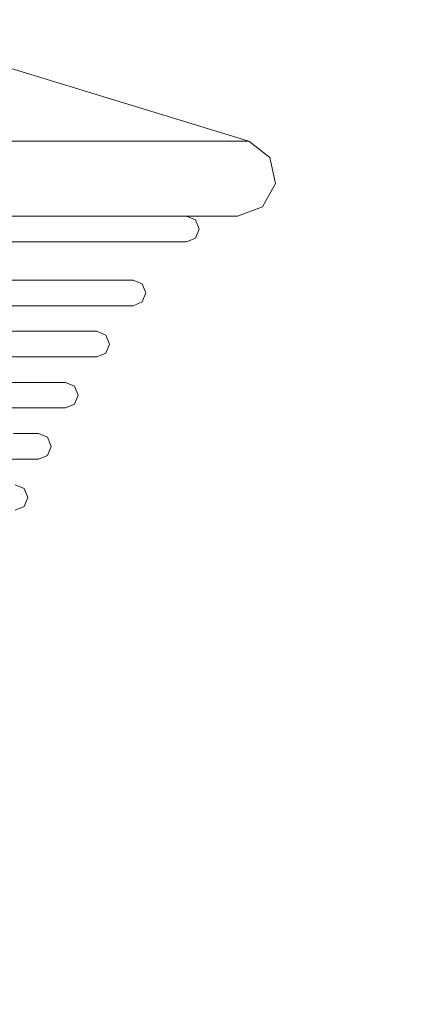
# Model space of a CAD drawing. Units: millimetres. Extents: x 3389 to 59486, y -278 to 129757.
# Drawn here: x 55162 to 55192, y 14019 to 14096 of the extents above; entities that cross this region are included whole.
import ezdxf

# ---------------------------------------------------------------- set-up
doc = ezdxf.new("R2010")
doc.units = ezdxf.units.MM
doc.header["$MEASUREMENT"] = 0
for name, color, linetype, lineweight in [('0_Pen_No__1', 7, 'Continuous', 5), ('A-DIMS_Pen_No__1', 7, 'Continuous', 5), ('A-DIMS_Pen_No__141', 7, 'Continuous', 5)]:
    doc.layers.add(name, color=color, linetype=linetype, lineweight=lineweight)
doc.layers.add('A-DIMS', color=7, linetype='Continuous')
doc.styles.add('GENERATED_STYLE_1', font='txt')
doc.dimstyles.new('GENERATED_STYLE__1', dxfattribs={"dimtxt": 200, "dimasz": 95, "dimexe": 0.18, "dimexo": 10000, "dimgap": 0.09, "dimtad": 1, "dimtih": 1, "dimtoh": 1, "dimdec": 0, "dimzin": 0, "dimdsep": 46, "dimtxsty": 'GENERATED_STYLE_1', "dimblk": 'ARROWHEAD_6', "dimblk1": 'ARROWHEAD_6', "dimblk2": 'ARROWHEAD_6', "dimcen": 0.09, "dimclrd": 7, "dimclre": 7, "dimclrt": 7, "dimadec": 0, "dimazin": 0, "dimtfac": 1, "dimtdec": 4, "dimtmove": 0, "dimatfit": 3, "dimfxl": 0, "dimtolj": 1, "dimtzin": 0, "dimarcsym": 0})
doc.dimstyles.new('GENERATED_STYLE__2', dxfattribs={"dimtxt": 200, "dimasz": 95, "dimexe": 0.18, "dimexo": 10000, "dimgap": 0.09, "dimtad": 1, "dimdec": 0, "dimzin": 0, "dimdsep": 46, "dimtxsty": 'GENERATED_STYLE_1', "dimblk": 'ARROWHEAD_6', "dimblk1": 'ARROWHEAD_6', "dimblk2": 'ARROWHEAD_6', "dimcen": 0.09, "dimclrd": 7, "dimclre": 7, "dimclrt": 7, "dimadec": 0, "dimazin": 0, "dimtfac": 1, "dimtdec": 4, "dimtmove": 0, "dimatfit": 3, "dimfxl": 0, "dimtolj": 1, "dimtzin": 0, "dimarcsym": 0})

# ---------------------------------------------------------------- blocks, each defined once
blk = doc.blocks.new('*D16')
at = {"layer": 'A-DIMS_Pen_No__1', "color": 7, "linetype": 'Continuous', "lineweight": 5}
for p, q in [((46384.699, 16888.877), (46384.699, 17076.377)), ((55528.773, 16888.877), (55528.773, 17076.377)), ((46434.699, 17032.627), (46334.699, 16932.627)), ((55478.773, 16932.627), (55578.773, 17032.627)), ((46309.699, 16982.627), (46384.699, 16982.627)), ((46384.699, 16982.627), (55528.773, 16982.627)), ((55528.773, 16982.627), (55603.773, 16982.627))]:
    blk.add_line(p, q, dxfattribs=at)
at = {"layer": 'A-DIMS_Pen_No__141', "color": 7, "lineweight": 5, "insert": (50613.878, 17022.627), "char_height": 200, "attachment_point": 7, "style": 'GENERATED_STYLE_1'}
blk.add_mtext('\\A1;{\\pql;\\fTahoma|b0|i0|c0|p34;9\xa0144}', dxfattribs=at)
blk = doc.blocks.new('ARROWHEAD_6')
at = {"color": 0, "linetype": 'Continuous', "lineweight": 0}
for p, q in [((-0.5, -0.5), (0.5, 0.5)), ((0, 0), (-1, 0))]:
    blk.add_line(p, q, dxfattribs=at)
blk = doc.blocks.new('*D19')
at = {"layer": 'A-DIMS_Pen_No__1', "color": 7, "linetype": 'Continuous', "lineweight": 5}
for p, q in [((57606.523, 15259.578), (57606.523, 15334.578)), ((57656.523, 15209.578), (57556.523, 15309.578)), ((57700.273, 15259.578), (57512.773, 15259.578)), ((57606.523, 9000.195), (57606.523, 15259.578)), ((57556.523, 9050.195), (57656.523, 8950.195)), ((57700.273, 9000.195), (57512.773, 9000.195)), ((57606.523, 8925.195), (57606.523, 9000.195))]:
    blk.add_line(p, q, dxfattribs=at)
at = {"layer": 'A-DIMS_Pen_No__141', "color": 7, "lineweight": 5, "insert": (57566.523, 11787.028), "char_height": 200, "attachment_point": 7, "rotation": 90, "style": 'GENERATED_STYLE_1'}
blk.add_mtext('\\A1;{\\pql;\\fTahoma|b0|i0|c0|p34;6\xa0259}', dxfattribs=at)
blk = doc.blocks.new('*D20')
at = {"layer": 'A-DIMS_Pen_No__1', "color": 7, "linetype": 'Continuous', "lineweight": 5}
for p, q in [((58030.163, 16759.578), (58030.163, 16834.578)), ((58080.163, 16709.578), (57980.163, 16809.578)), ((58123.913, 16759.578), (57936.413, 16759.578)), ((58030.163, 7000.195), (58030.163, 16759.578)), ((57980.163, 7050.195), (58080.163, 6950.195)), ((58123.913, 7000.195), (57936.413, 7000.195)), ((58030.163, 6925.195), (58030.163, 7000.195))]:
    blk.add_line(p, q, dxfattribs=at)
at = {"layer": 'A-DIMS_Pen_No__141', "color": 7, "lineweight": 5, "insert": (57990.163, 11537.028), "char_height": 200, "attachment_point": 7, "rotation": 90, "style": 'GENERATED_STYLE_1'}
blk.add_mtext('\\A1;{\\pql;\\fTahoma|b0|i0|c0|p34;9\xa0759}', dxfattribs=at)

msp = doc.modelspace()

# ---------------------------------------------------------------- linework, layer by layer
at = {"layer": '0_Pen_No__1', "color": 7, "linetype": 'Continuous', "lineweight": 5}
for p, q in [((55179.943, 14086.181), (55156.568, 14093.312)), ((55158.089, 14086.181), (55163.841, 14086.181)), ((55163.841, 14086.181), (55168.928, 14086.181)), ((55168.928, 14086.181), (55173.197, 14086.181)), ((55173.197, 14086.181), (55176.518, 14086.181)), ((55176.518, 14086.181), (55178.79, 14086.181)), ((55178.79, 14086.181), (55179.943, 14086.181)), ((55181.604, 14084.914), (55179.943, 14086.181)), ((55182.035, 14082.869), (55181.604, 14084.914)), ((55181.026, 14081.039), (55182.035, 14082.869)), ((55157.718, 14080.312), (55163.337, 14080.312)), ((55161.034, 14080.312), (55165.468, 14080.312)), ((55163.337, 14080.312), (55168.307, 14080.312)), ((55165.468, 14080.312), (55169.189, 14080.312)), ((55168.307, 14080.312), (55172.478, 14080.312)), ((55169.189, 14080.312), (55172.083, 14080.312)), ((55172.083, 14080.312), (55174.063, 14080.312)), ((55172.478, 14080.312), (55175.722, 14080.312)), ((55174.063, 14080.312), (55175.068, 14080.312)), ((55175.775, 14080.019), (55175.068, 14080.312)), ((55175.068, 14080.312), (55179.068, 14080.312)), ((55175.722, 14080.312), (55177.941, 14080.312)), ((55177.941, 14080.312), (55179.068, 14080.312)), ((55179.068, 14080.312), (55181.026, 14081.039)), ((55176.068, 14079.312), (55175.775, 14080.019)), ((55175.775, 14078.605), (55176.068, 14079.312)), ((55152.068, 14078.312), (55175.068, 14078.312)), ((55161.034, 14078.312), (55165.468, 14078.312)), ((55165.468, 14078.312), (55169.189, 14078.312)), ((55169.189, 14078.312), (55172.083, 14078.312)), ((55172.083, 14078.312), (55174.063, 14078.312)), ((55174.063, 14078.312), (55175.068, 14078.312)), ((55175.068, 14078.312), (55175.775, 14078.605)), ((55158.628, 14075.312), (55162.502, 14075.312)), ((55162.502, 14075.312), (55165.752, 14075.312)), ((55165.752, 14075.312), (55168.281, 14075.312)), ((55168.281, 14075.312), (55170.011, 14075.312)), ((55170.011, 14075.312), (55170.889, 14075.312)), ((55171.596, 14075.019), (55170.889, 14075.312)), ((55171.889, 14074.312), (55171.596, 14075.019)), ((55171.596, 14073.605), (55171.889, 14074.312)), ((55170.889, 14073.312), (55171.596, 14073.605)), ((55152.068, 14073.312), (55170.889, 14073.312)), ((55158.628, 14073.312), (55162.502, 14073.312)), ((55162.502, 14073.312), (55165.752, 14073.312)), ((55165.752, 14073.312), (55168.281, 14073.312)), ((55168.281, 14073.312), (55170.011, 14073.312)), ((55170.011, 14073.312), (55170.889, 14073.312)), ((55160.486, 14071.312), (55163.417, 14071.312)), ((55163.417, 14071.312), (55165.697, 14071.312)), ((55165.697, 14071.312), (55167.257, 14071.312)), ((55167.257, 14071.312), (55168.049, 14071.312)), ((55168.756, 14071.019), (55168.049, 14071.312)), ((55169.049, 14070.312), (55168.756, 14071.019)), ((55168.756, 14069.605), (55169.049, 14070.312)), ((55168.049, 14069.312), (55168.756, 14069.605)), ((55160.486, 14069.312), (55163.417, 14069.312)), ((55163.417, 14069.312), (55165.697, 14069.312)), ((55165.697, 14069.312), (55167.257, 14069.312)), ((55167.257, 14069.312), (55168.049, 14069.312)), ((55165.589, 14067.312), (55152.068, 14067.312)), ((55161.394, 14067.312), (55163.459, 14067.312)), ((55163.459, 14067.312), (55164.872, 14067.312)), ((55164.872, 14067.312), (55165.589, 14067.312)), ((55166.296, 14067.019), (55165.589, 14067.312)), ((55166.589, 14066.312), (55166.296, 14067.019)), ((55166.296, 14065.605), (55166.589, 14066.312)), ((55161.394, 14065.312), (55163.459, 14065.312)), ((55163.459, 14065.312), (55164.872, 14065.312)), ((55164.872, 14065.312), (55165.589, 14065.312)), ((55165.589, 14065.312), (55166.296, 14065.605)), ((55161.529, 14063.312), (55162.814, 14063.312)), ((55162.814, 14063.312), (55163.467, 14063.312)), ((55164.174, 14063.019), (55163.467, 14063.312)), ((55164.467, 14062.312), (55164.174, 14063.019)), ((55164.174, 14061.605), (55164.467, 14062.312)), ((55152.068, 14061.312), (55163.467, 14061.312)), ((55161.529, 14061.312), (55162.814, 14061.312)), ((55162.814, 14061.312), (55163.467, 14061.312)), ((55163.467, 14061.312), (55164.174, 14061.605)), ((55162.357, 14059.019), (55161.65, 14059.312)), ((55162.65, 14058.312), (55162.357, 14059.019)), ((55162.357, 14057.605), (55162.65, 14058.312)), ((55161.65, 14057.312), (55162.357, 14057.605))]:
    msp.add_line(p, q, dxfattribs=at)

# ---------------------------------------------------------------- dimensions: what is measured, and where the dimension line sits
at = {"layer": 'A-DIMS', "color": 7, "linetype": 'Continuous', "lineweight": 5}
dim = msp.add_linear_dim(base=(55528.773, 16982.627), p1=(46384.699, 14801.687), p2=(55528.773, 13945.312), dimstyle='GENERATED_STYLE__1', dxfattribs=at)
dim.commit()
dim.dimension.update_dxf_attribs({"geometry": '*D16', "text_midpoint": (50957.408, 17122.627), "dimtype": 160})
for base, p1, p2, picture, middle in [((58030.163, 16759.578), (50580.771, 7000.195), (50662.498, 16759.578), '*D20', (57890.163, 11880.558)), ((57606.523, 15259.578), (50577.632, 9000.195), (50159.386, 15259.578), '*D19', (57466.523, 12130.558))]:
    dim = msp.add_linear_dim(base=base, p1=p1, p2=p2, angle=90, dimstyle='GENERATED_STYLE__2', dxfattribs=at)
    dim.commit()
    dim.dimension.update_dxf_attribs({"geometry": picture, "text_midpoint": middle, "dimtype": 160, "text_rotation": 90})

doc.saveas('drawing.dxf')
